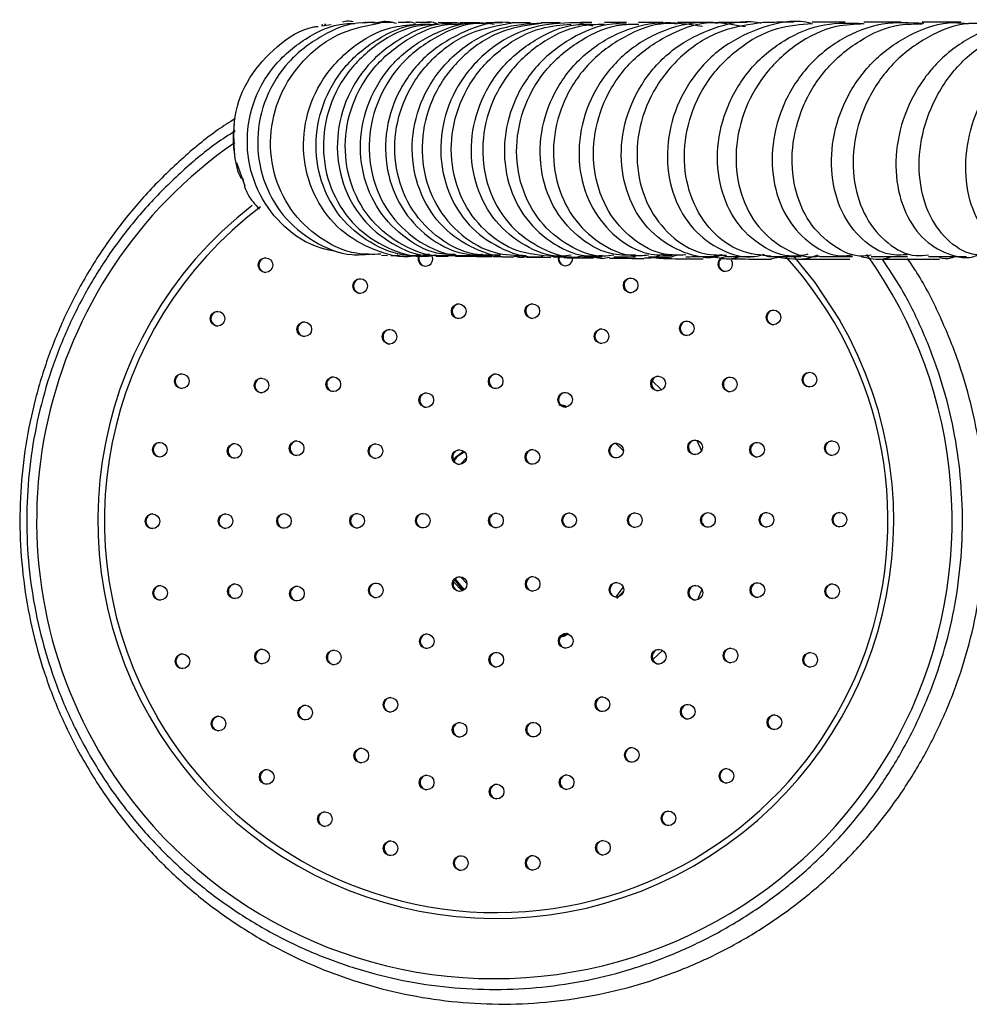
# Model space of a CAD drawing. Units: millimetres. Extents: x 5 to 995, y 5 to 995.
# Drawn here: x 434 to 466, y 835 to 868 of the extents above; entities that cross this region are included whole.
import ezdxf

# ---------------------------------------------------------------- set-up
doc = ezdxf.new("R2010")
doc.units = ezdxf.units.MM

msp = doc.modelspace()

# ---------------------------------------------------------------- linework, layer by layer
at = {"color": 7, "linetype": 'Continuous', "lineweight": 25}
for p, q in [((443.847, 868.229), (443.806, 868.222)), ((443.809, 868.197), (444.134, 868.242)), ((443.951, 868.239), (443.901, 868.238)), ((445.213, 868.304), (445.323, 868.332)), ((445.631, 868.313), (445.361, 868.314)), ((445.528, 868.313), (445.705, 868.297)), ((446.204, 868.311), (445.815, 868.313)), ((446.806, 868.309), (446.42, 868.31)), ((448.268, 868.305), (447.781, 868.307)), ((449.986, 868.304), (449.414, 868.304)), ((451.95, 868.305), (451.298, 868.304)), ((453.064, 868.187), (452.547, 868.305)), ((454.207, 868.308), (453.457, 868.307)), ((456.815, 868.313), (455.953, 868.311)), ((458.329, 868.315), (457.339, 868.314)), ((461.675, 868.32), (460.554, 868.318)), ((463.591, 868.321), (462.314, 868.32)), ((441.198, 862.722), (440.908, 863.521)), ((445.852, 860.369), (446.051, 860.364)), ((447.913, 860.362), (448.402, 860.35)), ((448.691, 860.344), (449.325, 860.332)), ((452.065, 860.349), (451.662, 860.31)), ((448.38, 860.334), (448.839, 860.33)), ((449.102, 860.328), (449.621, 860.326)), ((450.813, 860.307), (451.627, 860.294)), ((451.407, 860.298), (451.315, 860.32)), ((451.706, 860.32), (452.334, 860.319)), ((452.701, 860.319), (453.382, 860.319)), ((453.783, 860.319), (454.518, 860.32)), ((457.635, 860.315), (457.584, 860.321)), ((457.626, 860.323), (458.58, 860.323)), ((459.158, 860.255), (459.396, 860.308)), ((460.805, 860.325), (461.928, 860.326)), ((464.525, 860.327), (465.817, 860.327)), ((451.907, 855.264), (452.144, 855.181)), ((451.91, 855.287), (452.17, 855.195)), ((448.638, 853.671), (448.3, 853.394)), ((448.642, 853.668), (448.348, 853.428)), ((454.102, 853.713), (453.849, 853.949)), ((448.548, 853.236), (448.754, 853.461)), ((457.236, 851.397), (457.236, 851.278)), ((448.338, 849.293), (448.631, 848.935)), ((448.351, 849.307), (448.648, 848.943)), ((448.379, 849.311), (448.668, 848.957)), ((448.765, 849.169), (448.552, 849.4)), ((448.604, 848.918), (448.304, 849.231)), ((453.855, 848.711), (454.103, 849.035)), ((454.116, 848.92), (453.888, 848.657)), ((452.206, 847.466), (451.967, 847.36)), ((452.152, 847.457), (451.99, 847.385)), ((452.167, 847.468), (452.068, 847.438)), ((455.438, 846.889), (455.108, 846.573))]:
    msp.add_line(p, q, dxfattribs=at)
at = {"color": 7, "linetype": 'Continuous', "lineweight": 25, "flags": 128}
for points in [[(449.612, 860.354), (449.673, 860.328), (449.692, 860.324)], [(451.91, 860.321), (451.905, 860.227), (451.936, 860.135)], [(455.084, 856.088), (455.401, 855.789), (455.414, 855.776)], [(456.617, 854.057), (456.63, 854.031), (456.774, 853.702)], [(456.786, 848.969), (456.716, 848.801), (456.633, 848.617)]]:
    msp.add_lwpolyline(points, dxfattribs=at)
at = {"color": 8, "linetype": 'Continuous', "lineweight": 25, "flags": 128}
msp.add_lwpolyline([(459.917, 860.334), (460.639, 859.443), (461.493, 858.147)], dxfattribs=at)
at = {"color": 7, "linetype": 'Continuous', "lineweight": 25}
for centre in [(441.891, 860.034), (445.123, 859.32), (454.355, 859.342), (448.485, 858.457), (450.998, 858.463), (440.255, 858.204), (459.229, 858.249), (443.215, 857.846), (456.27, 857.876), (446.126, 857.591), (453.361, 857.608), (439.034, 856.074), (449.747, 856.07), (460.459, 856.125), (441.752, 855.927), (444.204, 855.968), (455.29, 855.994), (457.742, 855.964), (447.378, 855.428), (452.118, 855.44), (438.282, 853.736), (442.953, 853.784), (456.551, 853.816), (458.669, 853.735), (461.222, 853.79), (440.836, 853.693), (445.647, 853.686), (448.505, 853.482), (451, 853.488), (453.858, 853.705), (438.032, 851.293), (440.527, 851.299), (442.523, 851.303), (445.017, 851.309), (447.263, 851.314), (449.758, 851.32), (452.253, 851.326), (454.498, 851.331), (456.993, 851.337), (458.989, 851.342), (461.484, 851.348), (448.516, 849.152), (451.01, 849.158), (438.294, 848.85), (440.847, 848.905), (442.965, 848.825), (445.658, 848.936), (453.869, 848.955), (456.563, 848.857), (458.68, 848.947), (461.234, 848.904), (447.397, 847.201), (452.138, 847.212), (441.774, 846.677), (455.311, 846.673), (457.763, 846.714), (439.057, 846.516), (444.226, 846.647), (449.769, 846.57), (460.482, 846.566), (446.155, 845.033), (453.39, 845.05), (443.246, 844.764), (456.301, 844.795), (440.287, 844.392), (459.261, 844.436), (448.518, 844.178), (451.031, 844.183), (445.161, 843.299), (454.392, 843.32), (441.932, 842.57), (447.39, 842.38), (452.168, 842.391), (457.625, 842.607), (449.78, 842.07), (443.919, 841.131), (455.645, 841.158), (446.16, 840.137), (453.408, 840.154), (448.56, 839.632), (451.011, 839.638)]:
    msp.add_circle(centre, 0.25, dxfattribs=at)
at = {"color": 8, "linetype": 'Continuous', "lineweight": 25}
for centre, radius, start, end in [((449.744, 851.32), 15.663, 124.64, 210.0961), ((449.749, 851.324), 13.582, 127.7518, 30.1573), ((449.801, 851.32), 13.408, 127.0342, 210.0905), ((449.703, 851.313), 15.625, 210.1486, 35.5419), ((449.763, 851.318), 13.375, 210.1662, 42.5028)]:
    msp.add_arc(centre, radius, start, end, dxfattribs=at)
at = {"color": 7, "linetype": 'Continuous', "lineweight": 25}
for centre, radius, start, end in [((447.348, 860.249), 0.25, 156.6787, 14.5401), ((447.374, 860.249), 0.25, 156.9465, 210.0767), ((441.917, 860.034), 0.25, 92.9944, 210.1503), ((447.374, 860.249), 0.249, 210.0541, 267.0641), ((452.127, 860.26), 0.25, 166.1185, 5.6598), ((452.152, 860.26), 0.249, 210.0541, 267.0641), ((457.584, 860.071), 0.25, 115.9622, 30.1246), ((457.61, 860.071), 0.25, 92.9944, 210.1503), ((441.917, 860.033), 0.249, 210.0541, 267.0641), ((457.61, 860.07), 0.249, 210.0541, 267.0641), ((445.15, 859.32), 0.25, 92.9944, 210.1503), ((454.381, 859.342), 0.25, 92.9944, 210.1503), ((445.149, 859.319), 0.249, 210.0541, 267.0641), ((454.381, 859.341), 0.249, 210.0541, 267.0641), ((448.511, 858.457), 0.25, 92.9944, 210.1503), ((451.024, 858.463), 0.25, 92.9944, 210.1503), ((440.281, 858.204), 0.25, 92.9944, 210.1503), ((448.511, 858.456), 0.249, 210.0541, 267.0641), ((451.023, 858.462), 0.249, 210.0541, 267.0641), ((459.255, 858.249), 0.25, 92.9944, 210.1503), ((440.281, 858.204), 0.249, 210.0541, 267.0641), ((443.241, 857.846), 0.25, 92.9944, 210.1503), ((456.296, 857.876), 0.25, 92.9944, 210.1503), ((459.254, 858.248), 0.249, 210.0541, 267.0641), ((443.241, 857.845), 0.249, 210.0541, 267.0641), ((446.152, 857.59), 0.25, 92.9944, 210.1503), ((453.387, 857.607), 0.25, 92.9944, 210.1503), ((456.296, 857.876), 0.249, 210.0541, 267.0641), ((446.151, 857.59), 0.249, 210.0541, 267.0641), ((453.387, 857.607), 0.249, 210.0541, 267.0641), ((439.06, 856.074), 0.25, 92.9944, 210.1503), ((449.773, 856.07), 0.25, 92.9944, 210.1503), ((460.485, 856.125), 0.25, 92.9944, 210.1503), ((441.779, 855.926), 0.25, 92.9944, 210.1503), ((444.23, 855.967), 0.25, 92.9944, 210.1503), ((455.316, 855.993), 0.25, 92.9944, 210.1503), ((457.768, 855.964), 0.25, 92.9944, 210.1503), ((460.485, 856.124), 0.249, 210.0541, 267.0641), ((439.06, 856.073), 0.249, 210.0541, 267.0641), ((441.778, 855.926), 0.249, 210.0541, 267.0641), ((444.23, 855.967), 0.249, 210.0541, 267.0641), ((447.404, 855.428), 0.25, 92.9944, 210.1503), ((449.773, 856.07), 0.249, 210.0541, 267.0641), ((452.145, 855.439), 0.25, 92.9944, 210.1503), ((455.315, 855.993), 0.249, 210.0541, 267.0641), ((457.767, 855.963), 0.249, 210.0541, 267.0641), ((452.144, 855.439), 0.249, 210.0541, 267.0641), ((447.404, 855.428), 0.249, 210.0541, 267.0641), ((438.308, 853.736), 0.25, 92.9944, 210.1503), ((442.979, 853.784), 0.25, 92.9944, 210.1503), ((456.577, 853.816), 0.25, 92.9944, 210.1503), ((458.695, 853.735), 0.25, 92.9944, 210.1503), ((461.248, 853.79), 0.25, 92.9944, 210.1503), ((440.862, 853.693), 0.25, 92.9944, 210.1503), ((442.979, 853.783), 0.249, 210.0541, 267.0641), ((445.673, 853.686), 0.25, 92.9944, 210.1503), ((448.531, 853.482), 0.25, 92.9944, 210.1503), ((451.026, 853.488), 0.25, 92.9944, 210.1503), ((453.884, 853.705), 0.25, 92.9944, 210.1503), ((456.577, 853.815), 0.249, 210.0541, 267.0641), ((461.248, 853.789), 0.249, 210.0541, 267.0641), ((438.308, 853.736), 0.249, 210.0541, 267.0641), ((440.861, 853.693), 0.249, 210.0541, 267.0641), ((445.673, 853.685), 0.249, 210.0541, 267.0641), ((448.531, 853.482), 0.249, 210.0541, 267.0641), ((451.026, 853.488), 0.249, 210.0541, 267.0641), ((453.884, 853.704), 0.249, 210.0541, 267.0641), ((458.695, 853.735), 0.249, 210.0541, 267.0641), ((438.058, 851.293), 0.25, 92.9944, 210.1503), ((440.553, 851.298), 0.25, 92.9944, 210.1503), ((442.549, 851.303), 0.25, 92.9944, 210.1503), ((445.044, 851.309), 0.25, 92.9944, 210.1503), ((447.289, 851.314), 0.25, 92.9944, 210.1503), ((449.784, 851.32), 0.25, 92.9944, 210.1503), ((452.279, 851.326), 0.25, 92.9944, 210.1503), ((454.524, 851.331), 0.25, 92.9944, 210.1503), ((457.019, 851.337), 0.25, 92.9944, 210.1503), ((459.015, 851.342), 0.25, 92.9944, 210.1503), ((461.51, 851.348), 0.25, 92.9944, 210.1503), ((438.057, 851.292), 0.249, 210.0541, 267.0641), ((440.552, 851.298), 0.249, 210.0541, 267.0641), ((442.548, 851.303), 0.249, 210.0541, 267.0641), ((445.043, 851.308), 0.249, 210.0541, 267.0641), ((447.289, 851.314), 0.249, 210.0541, 267.0641), ((449.784, 851.32), 0.249, 210.0541, 267.0641), ((452.279, 851.325), 0.249, 210.0541, 267.0641), ((454.524, 851.331), 0.249, 210.0541, 267.0641), ((457.019, 851.337), 0.249, 210.0541, 267.0641), ((459.015, 851.341), 0.249, 210.0541, 267.0641), ((461.51, 851.347), 0.249, 210.0541, 267.0641), ((448.542, 849.152), 0.25, 92.9944, 210.1503), ((451.037, 849.158), 0.25, 92.9944, 210.1503), ((438.32, 848.85), 0.25, 92.9944, 210.1503), ((440.873, 848.905), 0.25, 92.9944, 210.1503), ((442.991, 848.825), 0.25, 92.9944, 210.1503), ((445.684, 848.936), 0.25, 92.9944, 210.1503), ((448.541, 849.152), 0.249, 210.0541, 267.0641), ((451.036, 849.157), 0.249, 210.0541, 267.0641), ((453.895, 848.955), 0.25, 92.9944, 210.1503), ((456.589, 848.857), 0.25, 92.9944, 210.1503), ((458.706, 848.947), 0.25, 92.9944, 210.1503), ((461.26, 848.904), 0.25, 92.9944, 210.1503), ((438.319, 848.85), 0.249, 210.0541, 267.0641), ((440.873, 848.905), 0.249, 210.0541, 267.0641), ((442.99, 848.824), 0.249, 210.0541, 267.0641), ((445.684, 848.935), 0.249, 210.0541, 267.0641), ((453.895, 848.954), 0.249, 210.0541, 267.0641), ((456.589, 848.856), 0.249, 210.0541, 267.0641), ((458.706, 848.946), 0.249, 210.0541, 267.0641), ((461.26, 848.904), 0.249, 210.0541, 267.0641), ((447.423, 847.201), 0.25, 92.9944, 210.1503), ((452.164, 847.212), 0.25, 92.9944, 210.1503), ((441.8, 846.676), 0.25, 92.9944, 210.1503), ((447.423, 847.2), 0.249, 210.0541, 267.0641), ((452.164, 847.212), 0.249, 210.0544, 266.3151), ((455.338, 846.673), 0.25, 92.9944, 210.1503), ((457.789, 846.714), 0.25, 92.9944, 210.1503), ((439.083, 846.516), 0.25, 92.9944, 210.1503), ((444.252, 846.647), 0.25, 92.9944, 210.1503), ((449.795, 846.57), 0.25, 92.9944, 210.1503), ((457.789, 846.713), 0.249, 210.0541, 267.0641), ((460.508, 846.566), 0.25, 92.9944, 210.1503), ((439.082, 846.515), 0.249, 210.0541, 267.0641), ((441.8, 846.676), 0.249, 210.0541, 267.0641), ((444.252, 846.646), 0.249, 210.0541, 267.0641), ((449.795, 846.57), 0.249, 210.0541, 267.0641), ((455.337, 846.672), 0.249, 210.0541, 267.0641), ((460.507, 846.566), 0.249, 210.0541, 267.0641), ((446.181, 845.033), 0.25, 92.9944, 210.1503), ((453.416, 845.05), 0.25, 92.9944, 210.1503), ((443.272, 844.764), 0.25, 92.9944, 210.1503), ((446.181, 845.032), 0.249, 210.0541, 267.0641), ((453.416, 845.049), 0.249, 210.0541, 267.0641), ((456.327, 844.795), 0.25, 92.9944, 210.1503), ((440.313, 844.391), 0.25, 92.9944, 210.1503), ((443.271, 844.763), 0.249, 210.0541, 267.0641), ((456.327, 844.794), 0.249, 210.0541, 267.0641), ((459.287, 844.436), 0.25, 92.9944, 210.1503), ((440.313, 844.391), 0.249, 210.0541, 267.0641), ((448.544, 844.177), 0.25, 92.9944, 210.1503), ((451.057, 844.183), 0.25, 92.9944, 210.1503), ((459.287, 844.435), 0.249, 210.0541, 267.0641), ((448.544, 844.177), 0.249, 210.0541, 267.0641), ((451.057, 844.183), 0.249, 210.0541, 267.0641), ((445.187, 843.299), 0.25, 92.9944, 210.1503), ((454.418, 843.32), 0.25, 92.9944, 210.1503), ((445.187, 843.298), 0.249, 210.0541, 267.0641), ((454.418, 843.32), 0.249, 210.0541, 267.0641), ((441.958, 842.57), 0.25, 92.9944, 210.1503), ((447.416, 842.38), 0.25, 92.9944, 210.1503), ((452.194, 842.391), 0.25, 92.9944, 210.1503), ((457.651, 842.607), 0.25, 92.9944, 210.1503), ((441.958, 842.569), 0.249, 210.0541, 267.0641), ((447.415, 842.379), 0.249, 210.0541, 267.0641), ((449.806, 842.07), 0.25, 92.9944, 210.1503), ((452.194, 842.39), 0.249, 210.0541, 267.0641), ((457.651, 842.606), 0.249, 210.0541, 267.0641), ((449.805, 842.07), 0.249, 210.0541, 267.0641), ((443.945, 841.131), 0.25, 92.9944, 210.1503), ((455.671, 841.158), 0.25, 92.9944, 210.1503), ((443.944, 841.13), 0.249, 210.0541, 267.0641), ((455.671, 841.158), 0.249, 210.0541, 267.0641), ((446.187, 840.137), 0.25, 92.9944, 210.1503), ((453.434, 840.154), 0.25, 92.9944, 210.1503), ((446.186, 840.136), 0.249, 210.0541, 267.0641), ((448.586, 839.632), 0.25, 92.9944, 210.1503), ((451.037, 839.637), 0.25, 92.9944, 210.1503), ((453.434, 840.153), 0.249, 210.0541, 267.0641), ((448.585, 839.631), 0.249, 210.0541, 267.0641), ((451.037, 839.637), 0.249, 210.0541, 267.0641)]:
    msp.add_arc(centre, radius, start, end, dxfattribs=at)
for points, knots in [([(460.53, 868.278), (460.465, 868.293), (459.919, 868.422), (458.838, 868.186), (457.49, 867.552), (456.419, 866.469), (455.745, 865.133), (455.53, 863.69), (455.781, 862.329), (456.448, 861.205), (457.422, 860.509), (458.3, 860.235), (458.773, 860.366), (458.873, 860.393)], [0, 0, 0, 0, 0.0144458, 0.1202245, 0.2261107, 0.3321589, 0.4383874, 0.5448039, 0.6513738, 0.7580621, 0.8647975, 0.9715337, 1, 1, 1, 1]), ([(440.847, 863.773), (440.818, 864.22), (440.758, 865.142), (441.294, 866.48), (442.246, 867.523), (443.121, 868.11), (443.639, 868.174), (443.688, 868.18)], [0, 0, 0, 0, 0.233092, 0.480484, 0.727605, 0.97442, 1, 1, 1, 1]), ([(444.448, 860.456), (444.094, 860.533), (443.287, 860.709), (442.248, 861.538), (441.483, 862.727), (441.188, 864.135), (441.402, 865.563), (442.103, 866.853), (443.211, 867.789), (444.229, 868.28), (444.827, 868.276), (444.94, 868.275)], [0, 0, 0, 0, 0.096934, 0.221461, 0.346114, 0.470905, 0.595825, 0.720853, 0.845954, 0.971085, 1, 1, 1, 1]), ([(445.361, 868.298), (445.313, 868.3), (444.778, 868.324), (443.792, 867.894), (442.624, 867.027), (441.844, 865.773), (441.541, 864.354), (441.748, 862.932), (442.435, 861.681), (443.509, 860.792), (444.591, 860.343), (445.257, 860.395), (445.463, 860.411)], [0, 0, 0, 0, 0.011642, 0.12868, 0.245775, 0.362888, 0.479979, 0.597011, 0.713952, 0.830783, 0.947494, 1, 1, 1, 1]), ([(445.828, 860.404), (445.549, 860.398), (444.814, 860.382), (443.705, 860.917), (442.704, 861.879), (442.109, 863.17), (442, 864.601), (442.398, 866.006), (443.262, 867.191), (444.45, 868.039), (445.377, 868.212), (445.82, 868.295)], [0, 0, 0, 0, 0.071583, 0.188558, 0.305626, 0.422803, 0.54009, 0.65748, 0.774954, 0.892482, 1, 1, 1, 1]), ([(447.109, 860.376), (447.051, 860.362), (446.558, 860.245), (445.586, 860.504), (444.414, 861.168), (443.556, 862.275), (443.136, 863.626), (443.214, 865.069), (443.788, 866.425), (444.801, 867.499), (445.945, 868.157), (446.734, 868.223), (447.03, 868.248)], [0, 0, 0, 0, 0.015336, 0.129535, 0.2438, 0.35815, 0.472594, 0.587133, 0.701756, 0.816447, 0.93118, 1, 1, 1, 1]), ([(447.493, 860.406), (447.294, 860.377), (446.654, 860.285), (445.585, 860.668), (444.505, 861.492), (443.788, 862.699), (443.535, 864.104), (443.787, 865.536), (444.521, 866.827), (445.657, 867.769), (446.725, 868.265), (447.364, 868.259), (447.51, 868.258)], [0, 0, 0, 0, 0.0516195, 0.165996, 0.2804246, 0.3948685, 0.5092923, 0.6236655, 0.7379671, 0.8521856, 0.9663184, 1, 1, 1, 1]), ([(447.787, 868.247), (447.549, 868.239), (446.815, 868.211), (445.689, 867.631), (444.612, 866.616), (443.956, 865.288), (443.79, 863.846), (444.127, 862.466), (444.914, 861.31), (446.04, 860.57), (447.044, 860.259), (447.594, 860.366), (447.707, 860.389)], [0, 0, 0, 0, 0.054959, 0.169435, 0.283949, 0.398467, 0.512953, 0.62738, 0.741728, 0.855989, 0.970159, 1, 1, 1, 1]), ([(448.268, 868.263), (448.154, 868.266), (447.546, 868.284), (446.496, 867.819), (445.332, 866.911), (444.559, 865.639), (444.261, 864.214), (444.465, 862.803), (445.137, 861.57), (446.182, 860.726), (447.121, 860.319), (447.647, 860.367), (447.734, 860.375)], [0, 0, 0, 0, 0.027343, 0.145703, 0.264128, 0.382633, 0.501226, 0.619901, 0.738648, 0.857447, 0.97627, 1, 1, 1, 1]), ([(444.879, 868.33), (444.822, 868.343), (444.7, 868.372), (444.58, 868.336), (444.517, 868.317)], [0, 0, 0, 0, 0.467467, 1, 1, 1, 1]), ([(448.375, 860.395), (448.194, 860.37), (447.576, 860.283), (446.537, 860.667), (445.474, 861.489), (444.772, 862.695), (444.531, 864.098), (444.792, 865.529), (445.534, 866.82), (446.676, 867.763), (447.75, 868.26), (448.393, 868.254), (448.541, 868.253)], [0, 0, 0, 0, 0.047796, 0.162299, 0.276867, 0.391515, 0.50625, 0.62107, 0.735963, 0.850908, 0.965876, 1, 1, 1, 1]), ([(448.351, 860.398), (448.199, 860.397), (447.611, 860.392), (446.658, 860.899), (445.703, 861.85), (445.152, 863.145), (445.082, 864.579), (445.514, 865.982), (446.404, 867.184), (447.65, 867.997), (448.821, 868.372), (449.505, 868.282), (449.698, 868.257)], [0, 0, 0, 0, 0.039848, 0.154335, 0.268856, 0.383381, 0.497881, 0.61233, 0.726711, 0.841012, 0.955232, 1, 1, 1, 1]), ([(449.413, 868.271), (449.331, 868.276), (448.753, 868.305), (447.715, 867.871), (446.517, 866.997), (445.7, 865.743), (445.354, 864.322), (445.509, 862.901), (446.136, 861.652), (447.144, 860.762), (448.202, 860.31), (448.868, 860.37), (449.1, 860.391)], [0, 0, 0, 0, 0.019178, 0.134179, 0.249226, 0.364293, 0.479348, 0.594363, 0.709312, 0.824182, 0.938967, 1, 1, 1, 1]), ([(446.364, 868.278), (446.197, 868.316), (445.952, 868.373), (445.715, 868.304), (445.639, 868.282)], [0, 0, 0, 0, 0.677698, 1, 1, 1, 1]), ([(450.275, 868.294), (450.217, 868.302), (449.669, 868.373), (448.623, 868.028), (447.355, 867.262), (446.43, 866.08), (445.956, 864.691), (445.978, 863.253), (446.484, 861.944), (447.399, 860.948), (448.509, 860.362), (449.284, 860.367), (449.624, 860.369)], [0, 0, 0, 0, 0.013189, 0.125309, 0.237479, 0.349717, 0.462031, 0.574423, 0.686881, 0.799388, 0.91192, 1, 1, 1, 1]), ([(449.915, 860.378), (449.613, 860.369), (448.879, 860.346), (447.793, 860.888), (446.855, 861.852), (446.317, 863.142), (446.257, 864.575), (446.695, 865.98), (447.592, 867.168), (448.839, 868.034), (449.818, 868.213), (450.306, 868.302)], [0, 0, 0, 0, 0.080202, 0.195079, 0.310021, 0.42504, 0.54014, 0.655315, 0.770547, 0.885811, 1, 1, 1, 1]), ([(446.618, 868.313), (446.671, 868.324), (446.803, 868.352), (446.933, 868.311), (447.011, 868.287)], [0, 0, 0, 0, 0.400912, 1, 1, 1, 1]), ([(450.655, 860.37), (450.586, 860.352), (450.101, 860.228), (449.154, 860.483), (448.03, 861.147), (447.217, 862.255), (446.836, 863.609), (446.947, 865.054), (447.549, 866.41), (448.579, 867.493), (449.893, 868.204), (450.858, 868.272), (451.324, 868.304)], [0, 0, 0, 0, 0.018202, 0.128093, 0.238028, 0.347988, 0.457945, 0.567891, 0.677782, 0.787612, 0.89735, 1, 1, 1, 1]), ([(447.509, 868.307), (447.333, 868.308), (447.154, 868.308), (447.025, 868.308), (447.022, 868.308)], [0, 0, 0, 0, 0.976507, 1, 1, 1, 1]), ([(451.304, 868.277), (450.876, 868.22), (449.952, 868.098), (448.715, 867.324), (447.75, 866.185), (447.23, 864.8), (447.205, 863.358), (447.665, 862.033), (448.54, 861.008), (449.641, 860.383), (450.427, 860.365), (450.783, 860.357)], [0, 0, 0, 0, 0.0992357, 0.2143762, 0.3295431, 0.4446905, 0.5598102, 0.6748671, 0.7898585, 0.9047677, 1, 1, 1, 1]), ([(447.757, 868.264), (447.667, 868.295), (447.524, 868.344), (447.376, 868.318), (447.32, 868.308)], [0, 0, 0, 0, 0.6228958, 1, 1, 1, 1]), ([(452.457, 868.305), (451.978, 868.284), (451, 868.24), (449.658, 867.558), (448.599, 866.503), (447.957, 865.164), (447.799, 863.721), (448.133, 862.355), (448.904, 861.22), (449.997, 860.526), (450.886, 860.236), (451.328, 860.329), (451.353, 860.335)], [0, 0, 0, 0, 0.106033, 0.216656, 0.32735, 0.438144, 0.549024, 0.66, 0.771036, 0.882117, 0.993192, 1, 1, 1, 1]), ([(448.025, 868.271), (448.203, 868.301), (448.404, 868.335), (448.59, 868.27), (448.611, 868.263)], [0, 0, 0, 0, 0.888114, 1, 1, 1, 1]), ([(451.707, 860.322), (451.286, 860.359), (450.441, 860.434), (449.332, 861.163), (448.536, 862.251), (448.168, 863.608), (448.289, 865.05), (448.897, 866.407), (449.934, 867.484), (451.136, 868.157), (451.978, 868.225), (452.321, 868.252)], [0, 0, 0, 0, 0.113902, 0.228928, 0.344024, 0.459206, 0.574468, 0.689812, 0.805215, 0.92067, 1, 1, 1, 1]), ([(449.094, 868.304), (448.937, 868.304), (448.735, 868.304), (448.575, 868.305), (448.539, 868.305)], [0, 0, 0, 0, 0.773705, 1, 1, 1, 1]), ([(452.329, 860.372), (452.203, 860.355), (451.66, 860.279), (450.711, 860.657), (449.698, 861.473), (449.04, 862.682), (448.837, 864.086), (449.129, 865.519), (449.892, 866.81), (451.049, 867.757), (452.165, 868.261), (452.849, 868.252), (453.035, 868.249)], [0, 0, 0, 0, 0.03477, 0.15012, 0.265528, 0.380969, 0.496381, 0.611741, 0.727004, 0.842171, 0.957225, 1, 1, 1, 1]), ([(453.462, 868.248), (453.18, 868.238), (452.397, 868.212), (451.218, 867.619), (450.119, 866.599), (449.432, 865.27), (449.225, 863.828), (449.51, 862.449), (450.236, 861.292), (451.294, 860.562), (452.186, 860.248), (452.648, 860.336), (452.697, 860.346)], [0, 0, 0, 0, 0.0648416, 0.1801255, 0.2954529, 0.4107564, 0.5260167, 0.6411944, 0.756291, 0.8712915, 0.9862068, 1, 1, 1, 1]), ([(454.207, 868.256), (454.047, 868.261), (453.39, 868.282), (452.288, 867.809), (451.108, 866.893), (450.309, 865.622), (449.971, 864.197), (450.125, 862.786), (450.735, 861.558), (451.71, 860.706), (452.662, 860.295), (453.227, 860.36), (453.379, 860.378)], [0, 0, 0, 0, 0.036809, 0.151559, 0.266405, 0.381374, 0.496452, 0.611652, 0.726945, 0.842322, 0.957728, 1, 1, 1, 1]), ([(450.932, 868.304), (450.781, 868.304), (450.554, 868.303), (450.367, 868.303), (450.306, 868.303)], [0, 0, 0, 0, 0.66859, 1, 1, 1, 1]), ([(453.779, 860.371), (453.66, 860.355), (453.13, 860.281), (452.204, 860.66), (451.212, 861.474), (450.573, 862.68), (450.385, 864.08), (450.687, 865.512), (451.456, 866.803), (452.618, 867.753), (453.744, 868.261), (454.437, 868.252), (454.628, 868.25)], [0, 0, 0, 0, 0.033512, 0.148474, 0.263514, 0.378641, 0.493872, 0.609203, 0.724641, 0.84016, 0.955742, 1, 1, 1, 1]), ([(454.52, 860.38), (454.272, 860.372), (453.613, 860.351), (452.622, 860.879), (451.743, 861.837), (451.256, 863.127), (451.237, 864.561), (451.705, 865.966), (452.619, 867.166), (453.878, 868.001), (455.343, 868.409), (456.321, 868.258), (456.804, 868.183)], [0, 0, 0, 0, 0.063289, 0.167793, 0.272342, 0.376902, 0.48141, 0.585847, 0.690174, 0.794389, 0.898477, 1, 1, 1, 1]), ([(455.952, 868.265), (455.823, 868.272), (455.194, 868.306), (454.103, 867.864), (452.89, 866.979), (452.045, 865.723), (451.659, 864.301), (451.761, 862.881), (452.322, 861.635), (453.253, 860.753), (454.201, 860.311), (454.783, 860.366), (454.959, 860.382)], [0, 0, 0, 0, 0.029813, 0.144966, 0.260203, 0.375443, 0.490646, 0.605751, 0.720747, 0.835613, 0.950364, 1, 1, 1, 1]), ([(453.033, 868.306), (452.86, 868.306), (452.597, 868.305), (452.385, 868.305), (452.314, 868.305)], [0, 0, 0, 0, 0.661523, 1, 1, 1, 1]), ([(458.275, 868.158), (457.783, 868.245), (456.8, 868.419), (455.32, 868.042), (454.044, 867.237), (453.1, 866.06), (452.589, 864.668), (452.558, 863.233), (452.994, 861.928), (453.825, 860.939), (454.813, 860.37), (455.493, 860.374), (455.769, 860.375)], [0, 0, 0, 0, 0.102774, 0.205625, 0.308584, 0.411685, 0.514924, 0.618304, 0.721792, 0.825371, 0.928989, 1, 1, 1, 1]), ([(456.243, 860.381), (455.997, 860.373), (455.352, 860.353), (454.384, 860.88), (453.533, 861.835), (453.068, 863.12), (453.064, 864.551), (453.541, 865.951), (454.46, 867.164), (455.724, 867.969), (456.754, 868.349), (457.294, 868.299), (457.338, 868.295)], [0, 0, 0, 0, 0.070321, 0.184838, 0.29946, 0.414208, 0.529106, 0.644145, 0.75932, 0.874576, 0.989874, 1, 1, 1, 1]), ([(457.441, 860.388), (457.36, 860.364), (456.898, 860.228), (456.011, 860.473), (454.99, 861.132), (454.269, 862.232), (453.962, 863.582), (454.128, 865.029), (454.763, 866.382), (455.812, 867.492), (457.152, 868.155), (458.219, 868.416), (458.756, 868.303), (458.807, 868.292)], [0, 0, 0, 0, 0.023088, 0.130406, 0.237835, 0.345311, 0.452797, 0.560226, 0.667563, 0.774757, 0.88179, 0.988648, 1, 1, 1, 1]), ([(458.886, 868.308), (458.409, 868.243), (457.434, 868.109), (456.146, 867.305), (455.16, 866.157), (454.601, 864.768), (454.518, 863.328), (454.9, 862.008), (455.68, 860.994), (456.649, 860.389), (457.335, 860.375), (457.629, 860.37)], [0, 0, 0, 0, 0.110164, 0.225175, 0.340229, 0.455278, 0.570243, 0.685082, 0.799751, 0.914248, 1, 1, 1, 1]), ([(455.466, 868.31), (455.237, 868.31), (454.933, 868.309), (454.687, 868.309), (454.627, 868.309)], [0, 0, 0, 0, 0.752544, 1, 1, 1, 1]), ([(459.144, 860.339), (458.788, 860.371), (458.051, 860.438), (457.086, 861.146), (456.397, 862.223), (456.115, 863.572), (456.295, 865.011), (456.939, 866.372), (457.989, 867.463), (459.25, 868.17), (460.154, 868.247), (460.559, 868.282)], [0, 0, 0, 0, 0.106653, 0.22047, 0.334445, 0.448604, 0.562962, 0.677491, 0.792161, 0.906899, 1, 1, 1, 1]), ([(460.402, 860.401), (460.232, 860.369), (459.694, 860.268), (458.799, 860.639), (457.919, 861.449), (457.374, 862.646), (457.256, 864.047), (457.603, 865.483), (458.394, 866.777), (459.553, 867.752), (460.912, 868.323), (461.851, 868.295), (462.294, 868.282)], [0, 0, 0, 0, 0.0494174, 0.1563467, 0.2634004, 0.3705067, 0.4776187, 0.5846543, 0.6915653, 0.7982964, 0.9048295, 1, 1, 1, 1]), ([(462.319, 868.263), (462, 868.25), (461.184, 868.216), (459.973, 867.6), (458.865, 866.565), (458.144, 865.23), (457.874, 863.787), (458.068, 862.413), (458.676, 861.265), (459.596, 860.552), (460.372, 860.249), (460.767, 860.339), (460.801, 860.347)], [0, 0, 0, 0, 0.0734332, 0.1881106, 0.3028574, 0.4176161, 0.5323, 0.6468557, 0.7612191, 0.8753739, 0.989314, 1, 1, 1, 1]), ([(459.919, 868.318), (459.778, 868.317), (459.397, 868.317), (459.082, 868.316), (458.884, 868.316)], [0, 0, 0, 0, 0.36956, 1, 1, 1, 1]), ([(464.359, 868.274), (463.887, 868.3), (462.924, 868.352), (461.533, 867.806), (460.359, 866.859), (459.534, 865.587), (459.138, 864.16), (459.197, 862.753), (459.68, 861.532), (460.502, 860.694), (461.317, 860.295), (461.799, 860.366), (461.924, 860.384)], [0, 0, 0, 0, 0.102644, 0.209494, 0.316507, 0.423721, 0.531148, 0.638763, 0.746529, 0.854369, 0.962225, 1, 1, 1, 1]), ([(462.562, 860.374), (462.471, 860.359), (462.027, 860.283), (461.244, 860.649), (460.41, 861.446), (459.901, 862.639), (459.81, 864.033), (460.172, 865.465), (460.97, 866.764), (462.131, 867.734), (463.305, 868.269), (464.053, 868.262), (464.305, 868.26)], [0, 0, 0, 0, 0.029461, 0.142825, 0.256333, 0.370047, 0.48399, 0.598167, 0.712534, 0.827048, 0.941623, 1, 1, 1, 1]), ([(463.809, 860.388), (463.602, 860.376), (463.05, 860.346), (462.224, 860.859), (461.512, 861.805), (461.159, 863.087), (461.235, 864.521), (461.758, 865.928), (462.689, 867.144), (463.936, 867.973), (465.063, 868.363), (465.713, 868.288), (465.879, 868.269)], [0, 0, 0, 0, 0.067111, 0.179009, 0.291043, 0.403124, 0.515194, 0.627157, 0.738957, 0.85054, 0.961891, 1, 1, 1, 1]), ([(466.421, 868.266), (466.244, 868.276), (465.579, 868.312), (464.459, 867.854), (463.251, 866.952), (462.381, 865.688), (461.929, 864.262), (461.926, 862.844), (462.343, 861.605), (463.101, 860.736), (463.891, 860.308), (464.377, 860.371), (464.523, 860.389)], [0, 0, 0, 0, 0.040991, 0.154988, 0.269084, 0.383211, 0.497279, 0.611217, 0.724947, 0.838439, 0.951673, 1, 1, 1, 1]), ([(468.251, 868.26), (468.069, 868.286), (467.411, 868.381), (466.27, 868.022), (465.015, 867.228), (464.056, 866.041), (463.484, 864.648), (463.344, 863.211), (463.625, 861.916), (464.268, 860.907), (465.152, 860.378), (465.871, 860.222), (466.207, 860.386), (466.233, 860.399)], [0, 0, 0, 0, 0.039993, 0.1449733, 0.2500982, 0.355429, 0.4609833, 0.5667488, 0.6726884, 0.7787263, 0.8848, 0.9908153, 1, 1, 1, 1]), ([(466.604, 860.387), (466.409, 860.377), (465.888, 860.35), (465.114, 860.864), (464.456, 861.806), (464.145, 863.083), (464.251, 864.511), (464.789, 865.916), (465.725, 867.137), (466.972, 867.961), (468.016, 868.351), (468.585, 868.295), (468.669, 868.286)], [0, 0, 0, 0, 0.068045, 0.181241, 0.294634, 0.408284, 0.522204, 0.63639, 0.750782, 0.865316, 0.979896, 1, 1, 1, 1]), ([(465.622, 868.322), (465.483, 868.322), (465.001, 868.322), (464.593, 868.322), (464.302, 868.322)], [0, 0, 0, 0, 0.288102, 1, 1, 1, 1]), ([(468.399, 860.428), (468.303, 860.39), (467.909, 860.23), (467.177, 860.464), (466.391, 861.12), (465.874, 862.214), (465.729, 863.564), (466.002, 865.013), (466.692, 866.372), (467.743, 867.485), (469.05, 868.161), (470.139, 868.417), (470.716, 868.282), (470.828, 868.256)], [0, 0, 0, 0, 0.033291, 0.137867, 0.242608, 0.347478, 0.452383, 0.557261, 0.662017, 0.766592, 0.870947, 0.975066, 1, 1, 1, 1]), ([(440.857, 865.034), (440.658, 864.907), (440.006, 864.489), (438.998, 863.645), (437.844, 862.516), (436.811, 861.273), (435.903, 859.937), (435.13, 858.517), (434.499, 857.029), (434.016, 855.486), (433.686, 853.903), (433.512, 852.296), (433.496, 850.679), (433.638, 849.068), (433.935, 847.478), (434.388, 845.927), (434.911, 844.604), (435.313, 843.82), (435.469, 843.514)], [0, 0, 0, 0, 0.029111, 0.095429, 0.161748, 0.22807, 0.294393, 0.360718, 0.427045, 0.493373, 0.559703, 0.626035, 0.692367, 0.7587, 0.825033, 0.891365, 0.957697, 1, 1, 1, 1]), ([(440.824, 864.832), (440.812, 864.742), (440.765, 864.4), (440.82, 863.821), (440.905, 863.284), (441.045, 863.016), (441.06, 862.986)], [0, 0, 0, 0, 0.128374, 0.486461, 0.942999, 1, 1, 1, 1]), ([(440.853, 864.609), (440.637, 864.47), (439.977, 864.042), (438.97, 863.189), (437.844, 862.067), (436.839, 860.833), (435.96, 859.507), (435.217, 858.099), (434.618, 856.624), (434.167, 855.097), (433.869, 853.533), (433.728, 851.947), (433.745, 850.355), (433.92, 848.772), (434.249, 847.215), (434.734, 845.699), (435.293, 844.387), (435.725, 843.606), (435.9, 843.288)], [0, 0, 0, 0, 0.032026, 0.09794, 0.163853, 0.229767, 0.295681, 0.361595, 0.42751, 0.493425, 0.55934, 0.625255, 0.691171, 0.757086, 0.823002, 0.888917, 0.954832, 1, 1, 1, 1]), ([(441.107, 863.003), (441.152, 862.813), (441.248, 862.407), (441.536, 862.105), (441.689, 861.944)], [0, 0, 0, 0, 0.469298, 1, 1, 1, 1]), ([(446.164, 860.361), (446.17, 860.361), (446.235, 860.359), (446.349, 860.358), (446.453, 860.356)], [0, 0, 0, 0, 0.091066, 1, 1, 1, 1]), ([(446.379, 860.381), (446.451, 860.355), (446.526, 860.329), (446.601, 860.342), (446.604, 860.343)], [0, 0, 0, 0, 0.9622898, 1, 1, 1, 1]), ([(447.652, 860.37), (447.589, 860.35), (447.505, 860.322), (447.42, 860.339), (447.398, 860.343)], [0, 0, 0, 0, 0.739768, 1, 1, 1, 1]), ([(449.288, 860.401), (449.259, 860.389), (449.116, 860.331), (448.962, 860.359), (448.84, 860.381)], [0, 0, 0, 0, 0.208882, 1, 1, 1, 1]), ([(454.813, 860.288), (454.864, 860.282), (455.095, 860.258), (455.313, 860.35), (455.483, 860.422)], [0, 0, 0, 0, 0.221969, 1, 1, 1, 1]), ([(455.924, 860.365), (455.753, 860.31), (455.464, 860.218), (455.169, 860.277), (455.049, 860.3)], [0, 0, 0, 0, 0.5930933, 1, 1, 1, 1]), ([(457.468, 860.386), (457.37, 860.344), (457.165, 860.258), (456.944, 860.283), (456.828, 860.297)], [0, 0, 0, 0, 0.476509, 1, 1, 1, 1]), ([(459.203, 860.313), (459.159, 860.311), (459.044, 860.306), (458.938, 860.36), (458.873, 860.393)], [0, 0, 0, 0, 0.3914989, 1, 1, 1, 1]), ([(460.741, 860.372), (460.653, 860.338), (460.202, 860.166), (459.715, 860.245), (459.322, 860.31)], [0, 0, 0, 0, 0.1933334, 1, 1, 1, 1]), ([(435.469, 843.514), (435.615, 843.253), (436.022, 842.522), (436.799, 841.385), (437.83, 840.141), (438.979, 839.005), (440.233, 837.987), (441.58, 837.097), (443.008, 836.342), (444.502, 835.732), (446.049, 835.27), (447.634, 834.962), (449.241, 834.81), (450.854, 834.817), (452.46, 834.982), (454.042, 835.303), (455.585, 835.777), (457.074, 836.4), (458.496, 837.166), (459.835, 838.067), (461.081, 839.095), (462.22, 840.24), (463.243, 841.492), (464.138, 842.837), (464.897, 844.264), (465.514, 845.758), (465.983, 847.305), (466.298, 848.891), (466.457, 850.5), (466.458, 852.117), (466.301, 853.727), (465.988, 855.313), (465.523, 856.862), (464.902, 858.353), (464.324, 859.492), (463.911, 860.1), (463.8, 860.262)], [0, 0, 0, 0, 0.01688, 0.04725, 0.077628, 0.108005, 0.138382, 0.168757, 0.199132, 0.229506, 0.259879, 0.290251, 0.320623, 0.350995, 0.381366, 0.411737, 0.442109, 0.472481, 0.502853, 0.533225, 0.563599, 0.593973, 0.624348, 0.654724, 0.685101, 0.715478, 0.745857, 0.776236, 0.806615, 0.836995, 0.867375, 0.897756, 0.928136, 0.958516, 0.988895, 1, 1, 1, 1]), ([(435.9, 843.288), (436.045, 843.047), (436.462, 842.353), (437.254, 841.269), (438.31, 840.079), (439.479, 839.002), (440.75, 838.045), (442.109, 837.22), (443.543, 836.533), (445.038, 835.993), (446.579, 835.604), (448.15, 835.37), (449.738, 835.294), (451.325, 835.376), (452.896, 835.615), (454.435, 836.009), (455.928, 836.554), (457.36, 837.245), (458.716, 838.075), (459.983, 839.036), (461.149, 840.118), (462.202, 841.311), (463.132, 842.602), (463.929, 843.98), (464.586, 845.43), (465.096, 846.938), (465.454, 848.489), (465.656, 850.068), (465.702, 851.66), (465.589, 853.248), (465.32, 854.817), (464.897, 856.353), (464.32, 857.835), (463.677, 859.141), (463.168, 859.909), (462.952, 860.236)], [0, 0, 0, 0, 0.016414, 0.047395, 0.078385, 0.109375, 0.140364, 0.171354, 0.202343, 0.233332, 0.264321, 0.29531, 0.326299, 0.357288, 0.388277, 0.419266, 0.450254, 0.481243, 0.512232, 0.543222, 0.574211, 0.6052, 0.63619, 0.667179, 0.698169, 0.729159, 0.760149, 0.79114, 0.82213, 0.85312, 0.88411, 0.915101, 0.946091, 0.977081, 1, 1, 1, 1]), ([(447.715, 860.34), (447.795, 860.339), (447.915, 860.337), (448.072, 860.336), (448.124, 860.336)], [0, 0, 0, 0, 0.668013, 1, 1, 1, 1]), ([(449.67, 860.325), (449.799, 860.323), (449.989, 860.319), (450.271, 860.314), (450.361, 860.313)], [0, 0, 0, 0, 0.682114, 1, 1, 1, 1]), ([(450.451, 860.323), (450.52, 860.309), (450.64, 860.284), (450.757, 860.32), (450.806, 860.335)], [0, 0, 0, 0, 0.574201, 1, 1, 1, 1]), ([(450.78, 860.322), (450.963, 860.321), (451.146, 860.32), (451.355, 860.32), (451.356, 860.32)], [0, 0, 0, 0, 0.999357, 1, 1, 1, 1]), ([(452.071, 860.288), (452.076, 860.288), (452.346, 860.284), (452.717, 860.28), (453.081, 860.277)], [0, 0, 0, 0, 0.0188087, 1, 1, 1, 1]), ([(453.106, 860.309), (453.199, 860.285), (453.374, 860.24), (453.549, 860.285), (453.631, 860.307)], [0, 0, 0, 0, 0.527228, 1, 1, 1, 1]), ([(453.637, 860.271), (453.676, 860.27), (454.006, 860.267), (454.434, 860.264), (454.811, 860.261)], [0, 0, 0, 0, 0.116055, 1, 1, 1, 1]), ([(454.961, 860.32), (455.141, 860.32), (455.398, 860.32), (455.681, 860.321), (455.766, 860.321)], [0, 0, 0, 0, 0.701663, 1, 1, 1, 1]), ([(455.476, 860.256), (455.567, 860.255), (455.953, 860.252), (456.448, 860.25), (456.827, 860.249)], [0, 0, 0, 0, 0.23567, 1, 1, 1, 1]), ([(456.241, 860.321), (456.337, 860.321), (456.613, 860.322), (456.918, 860.322), (457.117, 860.322)], [0, 0, 0, 0, 0.345369, 1, 1, 1, 1]), ([(457.228, 860.306), (457.446, 860.265), (457.729, 860.211), (457.995, 860.302), (458.055, 860.323)], [0, 0, 0, 0, 0.7732297, 1, 1, 1, 1]), ([(457.616, 860.245), (457.786, 860.244), (458.237, 860.241), (458.807, 860.241), (459.161, 860.24)], [0, 0, 0, 0, 0.378492, 1, 1, 1, 1]), ([(459.142, 860.324), (459.426, 860.324), (459.751, 860.325), (460.127, 860.325), (460.174, 860.325)], [0, 0, 0, 0, 0.874778, 1, 1, 1, 1]), ([(460.085, 860.238), (460.371, 860.237), (460.897, 860.235), (461.545, 860.236), (461.84, 860.236)], [0, 0, 0, 0, 0.54453, 1, 1, 1, 1]), ([(462.223, 860.33), (462.445, 860.273), (462.795, 860.183), (463.132, 860.288), (463.256, 860.326)], [0, 0, 0, 0, 0.632252, 1, 1, 1, 1]), ([(462.566, 860.326), (462.64, 860.326), (463.01, 860.327), (463.453, 860.327), (463.808, 860.327)], [0, 0, 0, 0, 0.200144, 1, 1, 1, 1]), ([(462.911, 860.236), (463.362, 860.236), (463.976, 860.235), (464.702, 860.237), (464.896, 860.237)], [0, 0, 0, 0, 0.732349, 1, 1, 1, 1]), ([(464.897, 860.292), (465.028, 860.268), (465.198, 860.237), (465.355, 860.305), (465.391, 860.32)], [0, 0, 0, 0, 0.772178, 1, 1, 1, 1]), ([(451.914, 855.273), (451.979, 855.267), (452.073, 855.259), (452.155, 855.215), (452.181, 855.201)], [0, 0, 0, 0, 0.68944, 1, 1, 1, 1]), ([(448.654, 853.659), (448.521, 853.584), (448.383, 853.507), (448.313, 853.374), (448.31, 853.369)], [0, 0, 0, 0, 0.9626678, 1, 1, 1, 1]), ([(448.67, 853.646), (448.544, 853.574), (448.408, 853.496), (448.339, 853.363), (448.333, 853.352)], [0, 0, 0, 0, 0.9205085, 1, 1, 1, 1]), ([(452.229, 847.446), (452.159, 847.406), (452.071, 847.355), (451.971, 847.344), (451.95, 847.341)], [0, 0, 0, 0, 0.791988, 1, 1, 1, 1]), ([(452.217, 847.456), (452.141, 847.41), (452.057, 847.36), (451.962, 847.348), (451.955, 847.347)], [0, 0, 0, 0, 0.915815, 1, 1, 1, 1])]:
    msp.add_open_spline(points, degree=3, knots=knots, dxfattribs=at)

doc.saveas('drawing.dxf')
